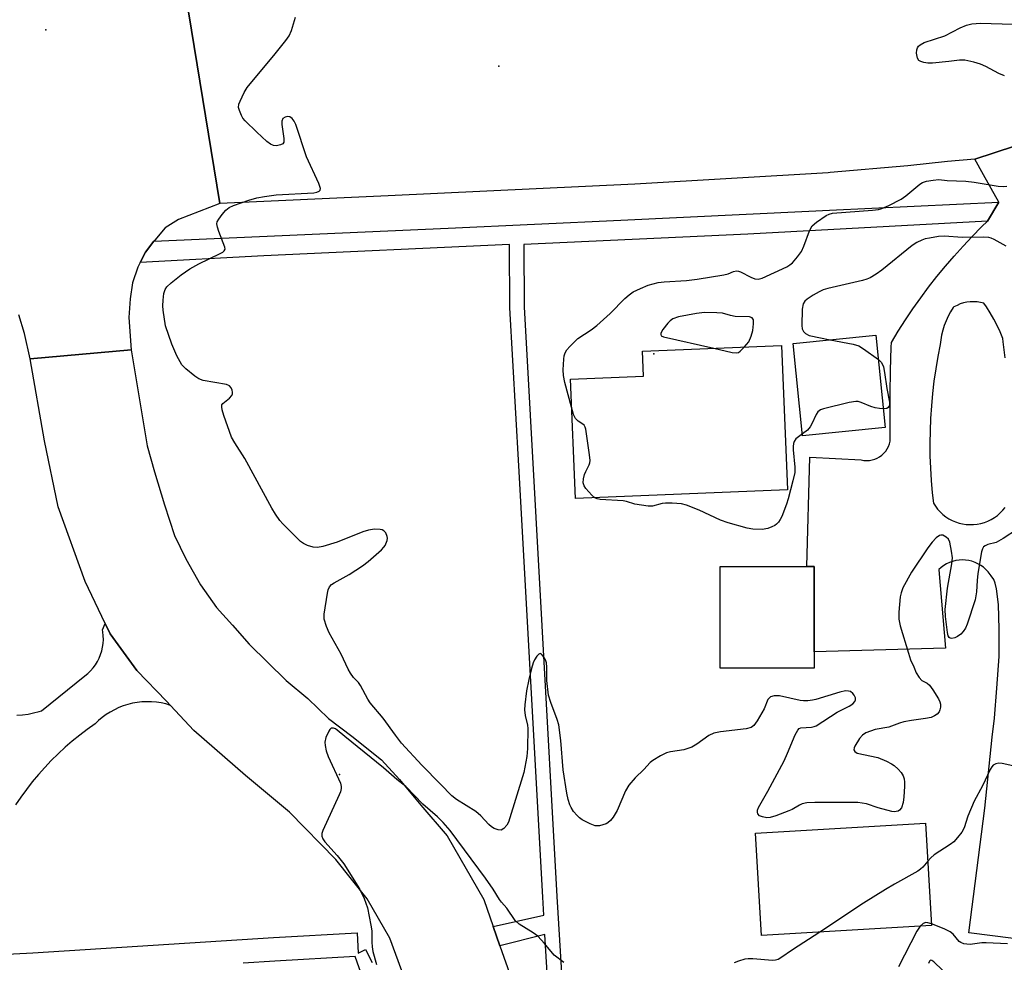
# Model space of a CAD drawing. Units: inches. Extents: x 1303764 to 1309764, y 537448 to 541448.
# Drawn here: x 1308035 to 1308284, y 539715 to 539953 of the extents above; entities that cross this region are included whole.
import ezdxf

# ---------------------------------------------------------------- set-up
doc = ezdxf.new("R2010")
doc.units = ezdxf.units.IN
doc.header["$MEASUREMENT"] = 0
for name, color, linetype in [('BLDG-Footprint', 5, 'Continuous'), ('ELEV-Spot Elevation', 7, 'Continuous'), ('TRANS-Road', 130, 'Continuous'), ('TRANS-Street Sidewalk', 7, 'Continuous'), ('Undefined', 1, 'Continuous')]:
    doc.layers.add(name, color=color, linetype=linetype)

msp = doc.modelspace()

# ---------------------------------------------------------------- linework, layer by layer
at = {"layer": 'BLDG-Footprint'}
for points, elevation in [([(1308253.63, 539849.86), (1308232.7, 539847.75), (1308230.34, 539871.11), (1308251.27, 539873.23)], 488.46), ([(1308228.88, 539834.11), (1308175.19, 539831.9), (1308173.94, 539862.11), (1308192.41, 539862.87), (1308192.15, 539869.15), (1308227.37, 539870.6)], 488.72), ([(1308235.62, 539789.02), (1308211.82, 539789.02), (1308211.82, 539814.69), (1308233.81, 539814.69), (1308235.62, 539814.69), (1308235.62, 539793.12)], 487.23), ([(1308265.32, 539723.89), (1308222.3, 539721.38), (1308220.79, 539747.26), (1308263.81, 539749.78)], 485.43)]:
    msp.add_lwpolyline(points, close=True, dxfattribs=dict(at, elevation=elevation))
at = {"layer": 'ELEV-Spot Elevation'}
for p in [(1308041.2, 539950.43, 484.78), (1308155.82, 539941.25, 487.09), (1308195.01, 539868.47, 488.8), (1308115.49, 539762.07, 484.28)]:
    msp.add_point(p, dxfattribs=at)
at = {"layer": 'TRANS-Road'}
for points in [[(1308077.3, 539955.03), (1308085.23, 539906.54), (1308074.77, 539902.51), (1308071.39, 539900.38), (1308068.76, 539897.28), (1308068.53, 539896.98), (1308066.36, 539894.17), (1308065.02, 539891.58), (1308064.44, 539890.45), (1308063.15, 539886.42), (1308062.48, 539882.43), (1308062.2, 539877.71), (1308062.79, 539869.54), (1308037.18, 539867.21), (1308035.78, 539873.64), (1308034.38, 539878.38)], [(1308301.55, 539926), (1308276.26, 539917.69), (1308269.34, 539917.12), (1308259.29, 539916.02), (1308239.67, 539914.34), (1308239.2, 539914.31), (1308190.22, 539911.42), (1308127.78, 539908.44), (1308085.23, 539906.54), (1308077.3, 539955.03)], [(1308033.81, 539777.09), (1308035.24, 539777.2), (1308036.67, 539777.39), (1308038.08, 539777.66), (1308039.47, 539778.01), (1308040.12, 539778.2), (1308051.06, 539787.05), (1308051.81, 539787.66), (1308052.5, 539788.33), (1308053.14, 539789.06), (1308053.72, 539789.84), (1308054.23, 539790.66), (1308054.67, 539791.52), (1308055.04, 539792.42), (1308055.34, 539793.34), (1308055.56, 539794.29), (1308055.69, 539795.25), (1308055.75, 539796.21), (1308055.73, 539797.18), (1308055.63, 539798.14), (1308055.54, 539798.66), (1308056.18, 539800.3), (1308057.42, 539797.68), (1308064.19, 539788.38), (1308071.74, 539780.64), (1308072.72, 539779.59), (1308071.55, 539779.93), (1308070.36, 539780.2), (1308069.16, 539780.38), (1308067.95, 539780.49), (1308066.73, 539780.51), (1308065.51, 539780.46), (1308064.3, 539780.32), (1308063.1, 539780.11), (1308061.92, 539779.82), (1308060.76, 539779.45), (1308059.63, 539779.01), (1308058.53, 539778.49), (1308057.46, 539777.9), (1308056.44, 539777.25), (1308055.46, 539776.52), (1308054.53, 539775.74), (1308053.66, 539774.9), (1308051.68, 539773.51), (1308049.76, 539772.06), (1308047.88, 539770.55), (1308046.05, 539768.98), (1308044.27, 539767.34), (1308042.55, 539765.65), (1308040.89, 539763.9), (1308039.29, 539762.1), (1308037.74, 539760.25), (1308036.26, 539758.34), (1308034.84, 539756.39), (1308033.49, 539754.39)]]:
    msp.add_lwpolyline(points, dxfattribs=at)
for points in [[(1308286.09, 539720.64, 0), (1308274.79, 539722.03, 0), (1308278.84, 539753.62, 0), (1308280.68, 539771.53, 0), (1308281.24, 539776.33, 0), (1308281.85, 539783.92, 0), (1308282.41, 539791.93, 0), (1308282.48, 539798.85, 0), (1308282.24, 539805.1, 0), (1308281.74, 539809.07, 0), (1308281.43, 539810.51, 0), (1308281.11, 539811.43, 0), (1308280.45, 539812.38, 0), (1308279.64, 539813.37, 0), (1308279.07, 539813.97, 0), (1308278.46, 539814.51, 0), (1308277.79, 539815, 0), (1308277.08, 539815.41, 0), (1308276.33, 539815.76, 0), (1308275.55, 539816.03, 0), (1308274.75, 539816.22, 0), (1308273.93, 539816.34, 0), (1308273.11, 539816.38, 0), (1308272.28, 539816.33, 0), (1308271.47, 539816.21, 0), (1308270.67, 539816.01, 0), (1308269.89, 539815.73, 0), (1308269.15, 539815.38, 0), (1308268.44, 539814.96, 0), (1308267.78, 539814.47, 0), (1308267.16, 539813.91, 0), (1308267.14, 539813.89, 0), (1308268.87, 539794.09, 0), (1308235.62, 539793.12, 0), (1308235.62, 539814.69, 0), (1308233.81, 539814.69, 0), (1308234.5, 539842.36, 0), (1308247.52, 539841.66, 0), (1308248.2, 539841.54, 0), (1308248.89, 539841.5, 0), (1308249.59, 539841.54, 0), (1308250.27, 539841.65, 0), (1308250.94, 539841.84, 0), (1308251.58, 539842.11, 0), (1308252.19, 539842.46, 0), (1308252.75, 539842.86, 0), (1308253.26, 539843.33, 0), (1308253.72, 539843.86, 0), (1308254.11, 539844.43, 0), (1308254.43, 539845.05, 0), (1308254.68, 539845.7, 0), (1308254.85, 539846.37, 0), (1308254.9, 539846.61, 0), (1308254.83, 539852.5, 0), (1308254.84, 539858.39, 0), (1308254.94, 539864.27, 0), (1308255.11, 539870.15, 0), (1308255.16, 539871.35, 0), (1308256.91, 539874.24, 0), (1308258.73, 539877.09, 0), (1308260.62, 539879.9, 0), (1308262.58, 539882.66, 0), (1308264.6, 539885.37, 0), (1308266.68, 539888.04, 0), (1308268.83, 539890.65, 0), (1308271.04, 539893.22, 0), (1308273.3, 539895.73, 0), (1308275.63, 539898.18, 0), (1308278.01, 539900.58, 0), (1308279.5, 539902.02, 0), (1308282.36, 539906.88, 0), (1308278.48, 539913.76, 0), (1308276.26, 539917.69, 0), (1308301.55, 539926, 0)], [(1308283.96, 539867.46, 0), (1308283.48, 539871.52, 0), (1308283.37, 539872.39, 0), (1308282.68, 539874.06, 0), (1308281.92, 539875.7, 0), (1308281.09, 539877.3, 0), (1308280.19, 539878.86, 0), (1308279.22, 539880.38, 0), (1308278.59, 539881.29, 0), (1308277.75, 539881.5, 0), (1308276.88, 539881.63, 0), (1308276.01, 539881.68, 0), (1308275.14, 539881.66, 0), (1308274.27, 539881.55, 0), (1308273.42, 539881.36, 0), (1308272.59, 539881.1, 0), (1308271.78, 539880.76, 0), (1308271.01, 539880.35, 0), (1308270.78, 539880.2, 0), (1308270.12, 539879.13, 0), (1308269.52, 539878.01, 0), (1308269, 539876.86, 0), (1308268.55, 539875.68, 0), (1308268.17, 539874.47, 0), (1308267.87, 539873.24, 0), (1308267.65, 539872, 0), (1308267.53, 539870.87, 0), (1308266.92, 539867.79, 0), (1308266.39, 539864.68, 0), (1308265.95, 539861.57, 0), (1308265.58, 539858.44, 0), (1308265.29, 539855.31, 0), (1308265.08, 539852.17, 0), (1308264.95, 539849.03, 0), (1308264.9, 539845.88, 0), (1308264.93, 539842.73, 0), (1308265.05, 539839.59, 0), (1308265.24, 539836.45, 0), (1308265.51, 539833.32, 0), (1308265.79, 539830.73, 0), (1308266.3, 539829.94, 0), (1308266.86, 539829.2, 0), (1308267.5, 539828.51, 0), (1308268.18, 539827.87, 0), (1308268.92, 539827.3, 0), (1308269.71, 539826.8, 0), (1308270.53, 539826.36, 0), (1308271.39, 539825.99, 0), (1308272.28, 539825.7, 0), (1308273.19, 539825.49, 0), (1308274.11, 539825.35, 0), (1308275.05, 539825.3, 0), (1308275.98, 539825.32, 0), (1308276.91, 539825.43, 0), (1308277.83, 539825.61, 0), (1308278.72, 539825.87, 0), (1308279.6, 539826.21, 0), (1308280.44, 539826.62, 0), (1308281.24, 539827.1, 0), (1308282, 539827.64, 0), (1308282.7, 539828.25, 0), (1308283.36, 539828.92, 0), (1308283.95, 539829.64, 0)], [(1308132.82, 539708.27, 0), (1308128.24, 539720.72, 0), (1308122.51, 539730.69, 0), (1308114.55, 539740.59, 0), (1308102.85, 539752.57, 0), (1308091.75, 539761.83, 0), (1308078.63, 539773.25, 0), (1308072.72, 539779.59, 0), (1308071.74, 539780.64, 0), (1308064.19, 539788.38, 0), (1308057.42, 539797.68, 0), (1308056.18, 539800.3, 0), (1308051.13, 539810.91, 0), (1308044.34, 539829.81, 0), (1308040.81, 539846.45, 0), (1308037.18, 539867.21, 0), (1308062.79, 539869.54, 0), (1308066.85, 539845.19, 0), (1308068.72, 539838.68, 0), (1308071.19, 539830.32, 0), (1308073.73, 539822.57, 0), (1308076.63, 539816.64, 0), (1308080.36, 539810.11, 0), (1308084.36, 539804.33, 0), (1308088.44, 539799.9, 0), (1308092.62, 539795.04, 0), (1308101.99, 539785.89, 0), (1308107.47, 539781.33, 0), (1308112.73, 539776.26, 0), (1308118.65, 539771.77, 0), (1308126.1, 539765.78, 0), (1308130.66, 539760.87, 0), (1308136.05, 539754.38, 0), (1308142.75, 539746.59, 0), (1308152.03, 539730.5, 0), (1308154.41, 539723.65, 0), (1308156.11, 539718.74, 0), (1308159, 539710.4, 0)]]:
    msp.add_polyline3d(points, dxfattribs=at)
at = {"layer": 'TRANS-Street Sidewalk'}
for points in [[(1308170.95, 539664.66), (1308167.5, 539721.6), (1308156.11, 539718.74), (1308154.41, 539723.65), (1308167.2, 539726.48), (1308166.93, 539731.04), (1308160.87, 539840.13), (1308158.64, 539880.16), (1308158.5, 539896.18), (1308096.37, 539893.3), (1308065.02, 539891.58), (1308066.36, 539894.17), (1308068.53, 539896.98), (1308142.97, 539900.32), (1308186.69, 539902.28), (1308234.27, 539904.58), (1308239.54, 539904.83), (1308282.36, 539906.88), (1308279.5, 539902.02), (1308218.82, 539898.77), (1308162.15, 539896.12), (1308162.25, 539880.36), (1308166.73, 539799.73), (1308170.54, 539731.25), (1308174.56, 539664.87)], [(1308019.13, 539713.34), (1308019.88, 539716.03), (1308037.88, 539717.02), (1308098.81, 539720.89), (1308119.95, 539722.08), (1308120.24, 539716.91), (1308122.1, 539717.84), (1308123.73, 539714.52)], [(1308121.4, 539710.57), (1308119.43, 539716.04), (1308099.17, 539714.9), (1308091.16, 539714.39)]]:
    msp.add_lwpolyline(points, dxfattribs=at)
at = {"layer": 'Undefined'}
for points, elevation in [([(1308287.06, 539824.15), (1308283.45, 539821.75), (1308281.71, 539820.79), (1308279.61, 539820.27), (1308278.89, 539819.95), (1308278.51, 539819.65), (1308278.25, 539819.21), (1308278.01, 539818.42), (1308277.08, 539812.92), (1308276.84, 539811.19), (1308276.68, 539808.3), (1308276.35, 539806.27), (1308274.33, 539800.13), (1308273.9, 539799.12), (1308273.32, 539798.23), (1308272.75, 539797.61), (1308271.93, 539797.02), (1308271.23, 539796.69), (1308270.49, 539796.53), (1308270.07, 539796.57), (1308269.75, 539796.79), (1308269.54, 539797.2), (1308269.36, 539797.99), (1308268.83, 539802.1), (1308268.8, 539803.87), (1308269.37, 539809.24), (1308270.48, 539815.42), (1308270.61, 539816.92), (1308270.41, 539818.62), (1308269.92, 539820.85), (1308269.58, 539821.59), (1308269.05, 539822.13), (1308268.17, 539822.6), (1308267.72, 539822.66), (1308267.35, 539822.56), (1308266.48, 539821.93), (1308265.47, 539820.86), (1308264.4, 539819.42), (1308260.22, 539813.24), (1308258.07, 539809.31), (1308257.61, 539808.07), (1308257.39, 539807), (1308257.04, 539803.16), (1308257.03, 539801.41), (1308257.41, 539799.68), (1308259.46, 539792.82), (1308260.04, 539791.13), (1308260.87, 539789.37), (1308261.48, 539787.83), (1308262.16, 539786.63), (1308262.86, 539785.86), (1308264.19, 539785.19), (1308264.82, 539784.71), (1308265.68, 539783.55), (1308267.06, 539781.24), (1308267.44, 539780.45), (1308267.6, 539779.91), (1308267.62, 539779.16), (1308267.46, 539778.42), (1308267.26, 539777.97), (1308266.75, 539777.36), (1308266.1, 539776.9), (1308265.21, 539776.52), (1308263.84, 539776.22), (1308260.28, 539775.78), (1308258.32, 539775.38), (1308257.23, 539775.08), (1308254.53, 539774.1), (1308251.09, 539773.44), (1308248.73, 539772.66), (1308247.83, 539772.08), (1308247.12, 539771.22), (1308245.93, 539769.28), (1308245.74, 539768.81), (1308245.68, 539768.37), (1308245.9, 539767.89), (1308246.53, 539767.53), (1308251.72, 539766.4), (1308253.9, 539765.51), (1308255.21, 539764.83), (1308255.89, 539764.35), (1308256.92, 539763.45), (1308257.64, 539762.64), (1308258.14, 539761.72), (1308258.39, 539760.98), (1308258.5, 539760.17), (1308258.5, 539759.05), (1308258.32, 539756.48), (1308258.12, 539755.04), (1308257.7, 539753.68), (1308257.25, 539753.09), (1308256.86, 539752.86), (1308256.41, 539752.72), (1308255.89, 539752.68), (1308255.32, 539752.74), (1308251.85, 539753.66), (1308248.87, 539754.67), (1308246.67, 539755.05), (1308235.78, 539755.02), (1308233.74, 539754.89), (1308232.61, 539754.66), (1308231.9, 539754.34), (1308230.04, 539753.25), (1308229.25, 539752.88), (1308225.89, 539751.65), (1308224.46, 539751.23), (1308223.61, 539751.17), (1308222.52, 539751.38), (1308221.81, 539751.68), (1308221.37, 539752.17), (1308221.28, 539752.59), (1308221.3, 539753.05), (1308221.53, 539753.77), (1308223.93, 539757.88), (1308228.02, 539765.58), (1308228.88, 539767.46), (1308230.83, 539772.12), (1308231.49, 539773.35), (1308231.85, 539773.7), (1308232.28, 539773.87), (1308234.95, 539774.05), (1308235.62, 539774.21), (1308236.16, 539774.44), (1308241.42, 539777.85), (1308244.48, 539779.37), (1308245.4, 539779.97), (1308245.9, 539780.54), (1308246.08, 539780.96), (1308246.07, 539781.45), (1308245.77, 539782.19), (1308245.45, 539782.62), (1308244.78, 539783.06), (1308244.3, 539783.2), (1308243.53, 539783.24), (1308242.08, 539782.94), (1308236.08, 539781.1), (1308235.22, 539780.89), (1308234.06, 539780.75), (1308232.9, 539780.71), (1308232.04, 539780.81), (1308226.84, 539781.98), (1308225.51, 539781.96), (1308224.58, 539781.7), (1308224.22, 539781.42), (1308223.94, 539781.04), (1308222.95, 539778.72), (1308221.17, 539775.64), (1308220.34, 539774.48), (1308219.7, 539774.01), (1308218.39, 539773.67), (1308211.9, 539772.88), (1308210.25, 539772.56), (1308208.99, 539771.93), (1308205.9, 539769.73), (1308204.67, 539769.01), (1308202.64, 539768.35), (1308199.3, 539767.82), (1308198.22, 539767.56), (1308196.7, 539766.84), (1308194.78, 539765.65), (1308194.12, 539765.11), (1308192.53, 539763.39), (1308190.32, 539761.25), (1308188.71, 539759.41), (1308187.91, 539757.96), (1308185.73, 539753), (1308184.75, 539751.3), (1308184.06, 539750.43), (1308183.44, 539749.91), (1308182.96, 539749.63), (1308182.16, 539749.33), (1308181.32, 539749.14), (1308180.77, 539749.08), (1308180.22, 539749.13), (1308178.91, 539749.59), (1308176.88, 539750.61), (1308176.21, 539751.1), (1308175.63, 539751.7), (1308174.75, 539752.78), (1308174.15, 539753.71), (1308173.82, 539754.46), (1308173.4, 539755.77), (1308173.02, 539757.39), (1308172.14, 539763.24), (1308171.52, 539770.66), (1308170.99, 539774.67), (1308170.61, 539776.04), (1308168.94, 539780.28), (1308168.41, 539782.13), (1308167.99, 539785.87), (1308167.99, 539789.28), (1308167.88, 539790.32), (1308167.62, 539791.06), (1308167.08, 539792), (1308166.63, 539792.52), (1308166.31, 539792.66), (1308165.98, 539792.54), (1308165.48, 539792.04), (1308164.86, 539791.13), (1308164.49, 539790.33), (1308164.06, 539788.92), (1308163.39, 539786.1), (1308162.85, 539783.3), (1308162.4, 539779.75), (1308162.34, 539778.44), (1308162.46, 539777.01), (1308163.05, 539774.61), (1308163.16, 539773.76), (1308163.11, 539768.69), (1308162.92, 539766.63), (1308162.14, 539762.58), (1308158.25, 539750.01), (1308157.85, 539749.25), (1308157.1, 539748.43), (1308156.43, 539748.06), (1308155.69, 539748.07), (1308154.67, 539748.41), (1308153.95, 539748.85), (1308153.3, 539749.46), (1308151.26, 539751.67), (1308150.03, 539752.73), (1308145.12, 539755.74), (1308143.9, 539756.69), (1308141.09, 539759.68), (1308136.33, 539764.5), (1308131.23, 539770), (1308129.64, 539772.04), (1308126.54, 539776.32), (1308123.27, 539780.22), (1308122.68, 539781.17), (1308120.81, 539784.65), (1308120.28, 539785.33), (1308119.02, 539786.66), (1308118.24, 539787.69), (1308117.68, 539788.74), (1308115.93, 539792.56), (1308112.91, 539797.93), (1308112.19, 539799.49), (1308111.64, 539801.36), (1308111.58, 539802.64), (1308112.42, 539807.96), (1308112.62, 539808.81), (1308112.96, 539809.57), (1308113.51, 539810.13), (1308114.19, 539810.6), (1308117.94, 539812.69), (1308121.34, 539814.9), (1308122.74, 539815.98), (1308126.16, 539818.91), (1308126.75, 539819.57), (1308127.05, 539820.04), (1308127.56, 539821.32), (1308127.64, 539821.84), (1308127.59, 539822.32), (1308127.25, 539823.2), (1308126.75, 539823.71), (1308126.32, 539823.94), (1308125.81, 539824.08), (1308124.33, 539824.11), (1308122.85, 539823.91), (1308121.44, 539823.45), (1308114.88, 539820.82), (1308111.31, 539819.76), (1308109.93, 539819.5), (1308108.81, 539819.6), (1308107.41, 539820.02), (1308106.35, 539820.5), (1308105.67, 539821.02), (1308101.12, 539825.51), (1308100.39, 539826.38), (1308099.27, 539827.95), (1308098.38, 539829.42), (1308091.54, 539841.99), (1308088.98, 539845.96), (1308088.17, 539847.44), (1308086.23, 539852.89), (1308085.81, 539854.31), (1308085.68, 539855.12), (1308085.76, 539855.6), (1308086.01, 539855.97), (1308087.68, 539857.32), (1308088.21, 539857.97), (1308088.39, 539858.41), (1308088.43, 539858.83), (1308088.37, 539859.27), (1308088.08, 539859.91), (1308087.62, 539860.43), (1308086.88, 539860.77), (1308081, 539861.79), (1308079.91, 539862.18), (1308078.92, 539862.83), (1308076.57, 539864.67), (1308075.56, 539865.73), (1308074.33, 539868.01), (1308073.04, 539870.93), (1308071.5, 539875.57), (1308070.85, 539879.53), (1308070.76, 539880.67), (1308070.85, 539882.07), (1308071.08, 539883.75), (1308071.39, 539884.8), (1308071.83, 539885.47), (1308072.89, 539886.45), (1308075.46, 539888.47), (1308077.65, 539889.97), (1308079.92, 539891.28), (1308085.26, 539893.83), (1308085.97, 539894.25), (1308086.34, 539894.57), (1308086.55, 539894.99), (1308086.51, 539895.45), (1308084.93, 539899.44), (1308084.59, 539900.54), (1308084.47, 539901.34), (1308084.56, 539901.85), (1308084.93, 539902.58), (1308085.8, 539903.76), (1308086.76, 539904.87), (1308087.61, 539905.54), (1308088.64, 539906.02), (1308092.56, 539907.4), (1308094.58, 539907.95), (1308096.51, 539908.31), (1308099.47, 539908.72), (1308109.04, 539909.23), (1308109.77, 539909.37), (1308110.37, 539909.62), (1308110.61, 539909.88), (1308110.65, 539910.28), (1308110.23, 539911.56), (1308107.18, 539918.35), (1308104.44, 539926.54), (1308104.06, 539927.33), (1308103.56, 539927.99), (1308102.93, 539928.42), (1308102.46, 539928.49), (1308101.73, 539928.36), (1308101.17, 539927.99), (1308100.92, 539927.3), (1308100.9, 539926.46), (1308101.43, 539922.99), (1308101.4, 539921.99), (1308101.17, 539921.64), (1308100.58, 539921.33), (1308099.58, 539921.12), (1308098.83, 539921.16), (1308098.04, 539921.53), (1308097.13, 539922.24), (1308094.54, 539924.6), (1308091.62, 539927.41), (1308091.07, 539928.08), (1308090.66, 539928.78), (1308090.15, 539930.04), (1308089.97, 539930.81), (1308090.06, 539931.61), (1308090.35, 539932.42), (1308091.4, 539934.57), (1308092.16, 539935.86), (1308099.24, 539944.34), (1308101.91, 539947.74), (1308102.72, 539948.92), (1308103.31, 539950.25), (1308104.39, 539953.67)], 486), ([(1308283.78, 539938.81), (1308282.34, 539939.4), (1308279.04, 539941.14), (1308277.75, 539941.74), (1308276.04, 539942.23), (1308273.73, 539942.73), (1308272.38, 539942.8), (1308269.73, 539942.42), (1308265.6, 539942.02), (1308264.43, 539942.03), (1308263.34, 539942.22), (1308262.58, 539942.45), (1308262.15, 539942.68), (1308261.75, 539943.25), (1308261.54, 539944.56), (1308261.59, 539945.37), (1308261.74, 539945.85), (1308262.05, 539946.28), (1308262.47, 539946.64), (1308263.47, 539947.2), (1308268.69, 539948.94), (1308272.55, 539950.98), (1308274.17, 539951.61), (1308275.55, 539951.98), (1308277.76, 539952.11), (1308285.9, 539951.9)], 488), ([(1308174.23, 539854.97), (1308172.55, 539861.24), (1308172.18, 539862.98), (1308172.13, 539864.46), (1308172.23, 539867.14), (1308172.34, 539868), (1308172.61, 539868.79), (1308173.07, 539869.48), (1308173.81, 539870.34), (1308175.81, 539872.39), (1308179.21, 539874.6), (1308180.61, 539875.65), (1308183.97, 539878.7), (1308187.72, 539882.46), (1308188.79, 539883.45), (1308189.83, 539884.14), (1308191.68, 539885.06), (1308193.58, 539885.86), (1308196.18, 539886.5), (1308197.66, 539886.68), (1308203.32, 539887.05), (1308205.98, 539887.39), (1308212.73, 539888.46), (1308213.86, 539888.77), (1308215.19, 539889.33), (1308215.94, 539889.48), (1308216.46, 539889.43), (1308216.99, 539889.26), (1308219.62, 539887.89), (1308220.65, 539887.49), (1308221.42, 539887.38), (1308222.5, 539887.64), (1308228.69, 539890.54), (1308229.45, 539890.98), (1308230.11, 539891.52), (1308231.43, 539893.02), (1308232.43, 539894.41), (1308233.03, 539895.74), (1308234.48, 539899.62), (1308235.16, 539900.88), (1308236.22, 539901.83), (1308238.68, 539903.45), (1308239.44, 539903.84), (1308240.25, 539904.05), (1308250.42, 539904.85), (1308251.87, 539905.03), (1308252.71, 539905.23), (1308254.56, 539906.03), (1308257.65, 539907.6), (1308258.81, 539908.44), (1308262.34, 539911.39), (1308263.05, 539911.8), (1308264.07, 539912.14), (1308265.78, 539912.46), (1308267.21, 539912.58), (1308269.32, 539912.37), (1308274.03, 539912.17), (1308276.09, 539911.93), (1308282.18, 539910.9), (1308283.62, 539910.78), (1308284.38, 539910.86)], 488), ([(1308284.21, 539895.69), (1308283.49, 539896.18), (1308281.21, 539897.43), (1308280.42, 539897.75), (1308279.87, 539897.89), (1308278.44, 539897.97), (1308273.19, 539897.94), (1308268.53, 539898.28), (1308267.1, 539898.14), (1308264.82, 539897.78), (1308263.7, 539897.54), (1308262.9, 539897.26), (1308261.64, 539896.65), (1308260.43, 539895.88), (1308252.79, 539889.67), (1308251.32, 539888.66), (1308249.8, 539887.75), (1308248.99, 539887.39), (1308247.85, 539887.06), (1308239.08, 539885.05), (1308237.94, 539884.72), (1308236.9, 539884.2), (1308235.38, 539883.3), (1308233.89, 539882.35), (1308233.24, 539881.83), (1308232.81, 539881.18), (1308232.6, 539879.81), (1308232.54, 539875.68), (1308232.63, 539874.83), (1308232.89, 539874.16), (1308233.4, 539873.63), (1308234.38, 539873.14), (1308239.67, 539872.05)], 488), ([(1308217.94, 539870.22), (1308219.08, 539871.56), (1308219.7, 539872.97), (1308220.07, 539874.36), (1308220.3, 539876.05), (1308220.26, 539877.08), (1308219.92, 539877.63), (1308219.28, 539877.89), (1308215.63, 539877.92), (1308214.45, 539878.15), (1308212.4, 539878.74), (1308210.98, 539878.89), (1308207.83, 539878.96), (1308205.82, 539878.73), (1308201.25, 539877.83), (1308199.89, 539877.34), (1308199.18, 539876.84), (1308198.57, 539876.22), (1308197.29, 539874.62), (1308196.8, 539873.72), (1308196.78, 539873.35), (1308196.92, 539873.08), (1308197.51, 539872.77), (1308210.23, 539869.9)], 488), ([(1308239.67, 539872.05), (1308245.49, 539870.9), (1308246.9, 539870.48), (1308248.13, 539869.77), (1308251.9, 539867.06)], 488), ([(1308210.23, 539869.9), (1308214.9, 539868.82), (1308215.99, 539868.73), (1308216.48, 539868.87), (1308216.92, 539869.16), (1308217.94, 539870.22)], 488), ([(1308251.9, 539867.06), (1308252.65, 539866.29), (1308253.15, 539865.2), (1308253.42, 539863.78), (1308254, 539859.7), (1308254.7, 539856.28), (1308254.68, 539855.45), (1308254.36, 539854.91), (1308254, 539854.69), (1308253.16, 539854.58)], 488), ([(1308253.16, 539854.58), (1308252.16, 539854.64), (1308251.05, 539854.83), (1308249.95, 539855.2), (1308247.55, 539856.2), (1308246.74, 539856.43), (1308246.2, 539856.48), (1308244.51, 539856.2), (1308237.97, 539854.59), (1308237.19, 539854.3), (1308236.56, 539853.83), (1308236.12, 539853.15), (1308235.07, 539850.76), (1308234.65, 539850.01), (1308233.9, 539849.2), (1308232.65, 539848.28)], 488), ([(1308180.11, 539832.1), (1308179.37, 539832.75), (1308177.88, 539834.46), (1308177.43, 539835.13), (1308177.18, 539835.86), (1308177.24, 539836.92), (1308177.5, 539837.99), (1308177.8, 539838.77), (1308178.67, 539840.46), (1308178.83, 539840.96), (1308178.9, 539841.52), (1308178.79, 539842.98), (1308177.86, 539849.45), (1308177.7, 539849.97), (1308177.44, 539850.42), (1308177.11, 539850.7), (1308175.91, 539851.46), (1308175.23, 539852.15), (1308174.75, 539853.18), (1308174.23, 539854.97)], 488), ([(1308232.65, 539848.28), (1308231.62, 539847.54), (1308231.01, 539846.98), (1308230.58, 539846.34), (1308230.42, 539845.85), (1308230.32, 539845.07), (1308230.32, 539844.23), (1308230.75, 539839.82), (1308230.69, 539838.49), (1308230.26, 539836.39), (1308229.08, 539831.83), (1308228.63, 539830.46), (1308227.42, 539827.38), (1308227.03, 539826.58), (1308226.61, 539825.96), (1308226.1, 539825.42), (1308225.66, 539825.1), (1308224.92, 539824.72), (1308223.88, 539824.32), (1308222.46, 539824.1), (1308220.13, 539824.12), (1308218.69, 539824.42), (1308213.85, 539825.77), (1308211.9, 539826.44), (1308206.52, 539828.98), (1308203.31, 539830.21), (1308202.04, 539830.54), (1308199.71, 539830.75), (1308197.97, 539830.75), (1308197.14, 539830.61), (1308194.75, 539829.98), (1308193.64, 539829.94), (1308190.24, 539830.44), (1308188.11, 539831.13), (1308187.28, 539831.31), (1308181.49, 539831.67), (1308180.68, 539831.82), (1308180.11, 539832.1)], 488), ([(1308172.3, 539714.51), (1308169.86, 539716.43), (1308167.42, 539719.37), (1308165.68, 539721.17), (1308164.51, 539722.03), (1308160.97, 539724.24), (1308159.93, 539725.18), (1308157.83, 539728.33), (1308156.46, 539729.84), (1308155.99, 539730.47), (1308154.35, 539733.08), (1308152.41, 539735.89), (1308143.49, 539747.94), (1308141.74, 539749.97), (1308140.26, 539751.37), (1308136.6, 539754.61), (1308132.27, 539759.05), (1308130, 539760.86), (1308126.62, 539763.75), (1308116.85, 539771.67), (1308114.9, 539773.35), (1308114.45, 539773.65), (1308114, 539773.83), (1308113.39, 539773.8), (1308113.04, 539773.51), (1308112.76, 539773.07), (1308112.07, 539771.45), (1308111.8, 539770.31), (1308111.85, 539769.46), (1308112.16, 539768.05), (1308112.64, 539766.67), (1308115.73, 539759.9), (1308115.96, 539759.09), (1308115.96, 539758.55), (1308115.74, 539757.74), (1308115.42, 539756.93), (1308111.25, 539747.94), (1308111.03, 539747.2), (1308111.05, 539746.5), (1308111.29, 539745.79), (1308111.75, 539745.1), (1308114.92, 539741.65), (1308116.58, 539739.48), (1308120.53, 539733.16), (1308121.73, 539730.73), (1308122.56, 539728.39), (1308123.45, 539724.03), (1308123.65, 539722.56), (1308123.64, 539719.66), (1308123.74, 539718.48), (1308123.96, 539717.34), (1308124.88, 539714.02)], 484), ([(1308286.62, 539764.08), (1308283.19, 539764.87), (1308282.35, 539764.95), (1308281.59, 539764.8), (1308280.93, 539764.43), (1308280.56, 539764.06), (1308280.13, 539763.36), (1308278.2, 539759.19), (1308276.09, 539755.32), (1308274.55, 539751.6), (1308273.56, 539748.57), (1308273.03, 539747.55), (1308271.94, 539746.14), (1308270.93, 539745.07), (1308270.04, 539744.39), (1308265.97, 539741.76), (1308265.13, 539741.05), (1308264.37, 539740.17)], 484), ([(1308264.37, 539740.17), (1308263.16, 539738.69), (1308262.54, 539738.12), (1308261.84, 539737.62), (1308255.97, 539734.37), (1308253.69, 539733), (1308248.15, 539729.54), (1308237.02, 539722.24)], 484), ([(1308265.3, 539724.37), (1308264.38, 539724.62), (1308263.86, 539724.64), (1308263.19, 539724.38), (1308262.42, 539723.72)], 482), ([(1308284.54, 539719.23), (1308279.19, 539719.55), (1308278.02, 539719.49), (1308275.1, 539719.13), (1308274.27, 539719.15), (1308273.48, 539719.29), (1308272.76, 539719.57), (1308272.36, 539719.88), (1308270.83, 539721.7), (1308270.07, 539722.34), (1308268.5, 539723.1), (1308265.3, 539724.37)], 482), ([(1308237.02, 539722.24), (1308230.15, 539717.73), (1308227.22, 539715.7), (1308226.53, 539715.33), (1308225.84, 539715.1), (1308225.04, 539715.02), (1308220.08, 539715.51), (1308218.93, 539715.48), (1308218.1, 539715.35), (1308216.46, 539714.92), (1308215.42, 539714.49)], 484), ([(1308262.42, 539723.72), (1308261.63, 539722.49), (1308257, 539713.45)], 482), ([(1308268.13, 539712.63), (1308265.94, 539714.68), (1308265.38, 539715.05), (1308265.07, 539715.1), (1308264.84, 539714.89), (1308264.58, 539714.28)], 480)]:
    msp.add_lwpolyline(points, dxfattribs=dict(at, elevation=elevation))

doc.saveas('drawing.dxf')
